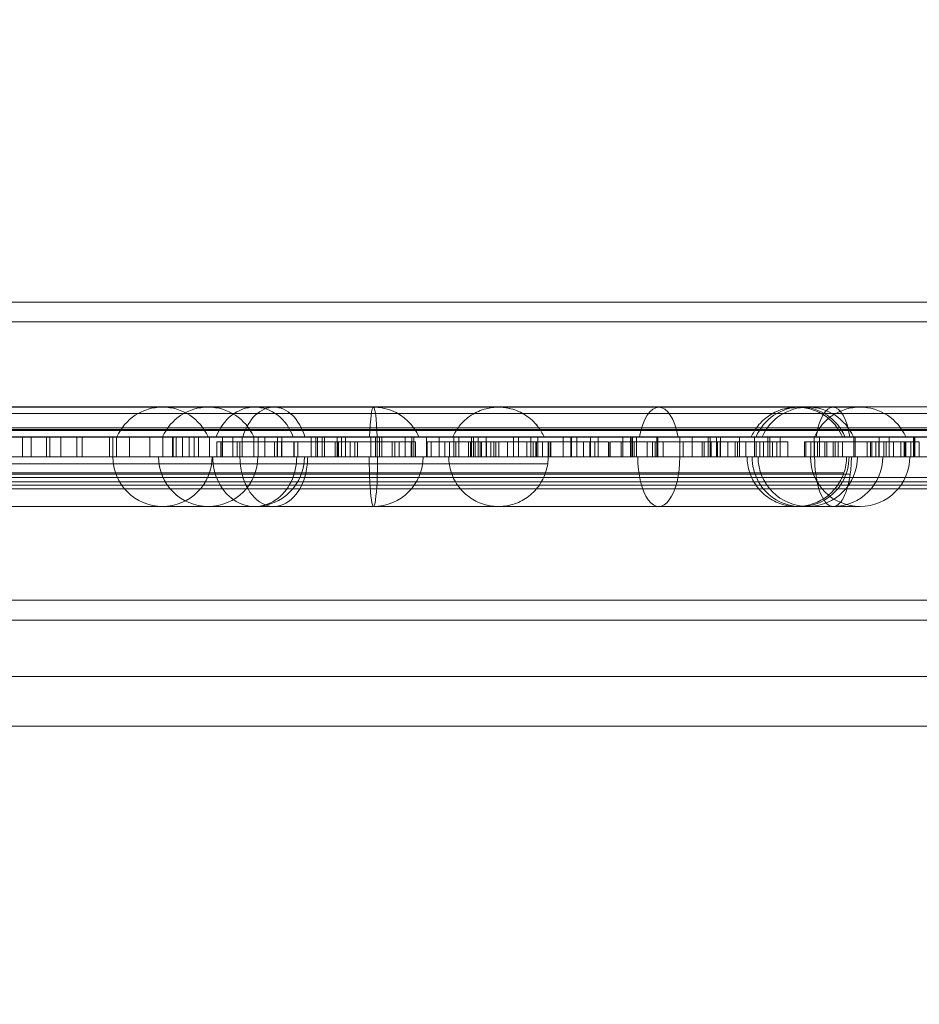
# Model space of a CAD drawing. Units: millimetres. Extents: x 32816 to 41049, y 12765 to 18908.
# Drawn here: x 35732 to 35823, y 16999 to 17098 of the extents above; entities that cross this region are included whole.
import ezdxf

# ---------------------------------------------------------------- set-up
doc = ezdxf.new("R2010")
doc.units = ezdxf.units.MM
doc.header["$LTSCALE"] = 700
doc.layers.add('HAGS-DIM', color=7, linetype='Continuous')
doc.styles.add('HAGS-DIM', font='txt.shx', dxfattribs={"height": 200})
doc.dimstyles.new('HAGS-DIM2', dxfattribs={"dimtxt": 200, "dimasz": 250, "dimexe": 200, "dimexo": 500, "dimgap": 50, "dimtad": 0, "dimdec": 1, "dimlfac": 0.001, "dimzin": 0, "dimdsep": 46, "dimtxsty": 'HAGS-DIM', "dimblk1": 'CLOSED', "dimblk2": 'CLOSED', "dimsah": 1, "dimcen": 2.5, "dimse1": 1, "dimse2": 1, "dimclrd": 2, "dimclre": 2, "dimclrt": 7, "dimadec": 0, "dimazin": 0, "dimtfac": 1, "dimtdec": 1, "dimtix": 1, "dimtmove": 0, "dimatfit": 3, "dimldrblk": 'CLOSED', "dimfxl": 1, "dimtolj": 1, "dimtzin": 0, "dimarcsym": 0})

# ---------------------------------------------------------------- blocks, each defined once
blk = doc.blocks.new('_CLOSED')
at = {"color": 0, "linetype": 'ByBlock'}
for p, q in [((-1, 0.16667), (0, 0)), ((-1, 0.16667), (-1, -0.16667)), ((0, 0), (-1, -0.16667)), ((0, 0), (-1, 0))]:
    blk.add_line(p, q, dxfattribs=at)
blk = doc.blocks.new('*D49')
at = {"layer": 'Defpoints', "color": 0, "transparency": 16777216}
for p in [(36127.518, 17097.899), (33231.607, 14957.82), (36127.518, 14957.82)]:
    blk.add_point(p, dxfattribs=at)
at = {"layer": 'HAGS-DIM', "color": 2, "lineweight": -2, "transparency": 16777216}
for p, q in [((33231.607, 16847.899), (33231.607, 16356.286)), ((33231.607, 15207.82), (33231.607, 15922.953))]:
    blk.add_line(p, q, dxfattribs=at)
at = {"layer": 'HAGS-DIM', "color": 2, "lineweight": -2, "transparency": 16777216, "xscale": 250, "yscale": 250, "zscale": 250}
for p, rotation in [((33231.607, 17097.899), 90), ((33231.607, 14957.82), 270)]:
    blk.add_blockref('_CLOSED', p, dxfattribs=dict(at, rotation=rotation))
at = {"layer": 'HAGS-DIM', "color": 7, "transparency": 16777216, "insert": (33231.607, 16139.62), "char_height": 200, "attachment_point": 5, "rotation": 90, "style": 'HAGS-DIM'}
blk.add_mtext('\\A1;2.1', dxfattribs=at)
blk = doc.blocks.new('A$C1A74157E')
at = {"color": 0, "linetype": 'Continuous', "lineweight": 0}
for p, q in [((26701.7, 22867.584), (27294.335, 22867.584)), ((26701.7, 22867.584), (27294.335, 22867.584)), ((26696.203, 22865.584), (27306.7, 22865.584)), ((26696.203, 22865.584), (27306.7, 22865.584)), ((26702.686, 22857.056), (27300.217, 22857.056)), ((26702.686, 22857.056), (27300.217, 22857.056)), ((27151.858, 22857.018), (27247.002, 22857.018)), ((27247.002, 22857.018), (27247.731, 22857.018)), ((27247.731, 22857.018), (27252.996, 22857.018)), ((26702.686, 22856.372), (27300.217, 22856.372)), ((26702.496, 22854.929), (27299.496, 22854.929)), ((26702.473, 22854.753), (27299.508, 22854.753)), ((27299.348, 22854.676), (26703.555, 22854.676)), ((27299.348, 22854.676), (26703.555, 22854.676)), ((27299.348, 22853.992), (26703.555, 22853.992)), ((27283.952, 22854.018), (26718.952, 22854.018)), ((27283.952, 22854.018), (26718.952, 22854.018)), ((27168.745, 22854.018), (27168.745, 22852.018)), ((27168.745, 22854.018), (27168.745, 22852.018)), ((27169.628, 22854.018), (27169.628, 22852.018)), ((27169.628, 22854.018), (27169.628, 22852.018)), ((27171.162, 22854.018), (27171.162, 22852.018)), ((27171.162, 22854.018), (27171.162, 22852.018)), ((27171.502, 22854.018), (27171.502, 22852.018)), ((27171.502, 22854.018), (27171.502, 22852.018)), ((27172.607, 22854.018), (27172.607, 22852.018)), ((27172.607, 22854.018), (27172.607, 22852.018)), ((27174.212, 22854.018), (27174.212, 22852.018)), ((27174.212, 22854.018), (27174.212, 22852.018)), ((27174.745, 22854.018), (27174.745, 22852.018)), ((27174.745, 22854.018), (27174.745, 22852.018)), ((27177.502, 22854.018), (27177.502, 22852.018)), ((27177.502, 22854.018), (27177.502, 22852.018)), ((27177.841, 22854.018), (27177.841, 22852.018)), ((27177.841, 22854.018), (27177.841, 22852.018)), ((27178.21, 22854.018), (27178.21, 22852.018)), ((27178.21, 22854.018), (27178.21, 22852.018)), ((27179.513, 22854.018), (27179.513, 22852.018)), ((27179.513, 22854.018), (27179.513, 22852.018)), ((27181.566, 22854.018), (27181.566, 22852.018)), ((27181.566, 22854.018), (27181.566, 22852.018)), ((27182.861, 22854.018), (27182.861, 22852.018)), ((27182.861, 22854.018), (27182.861, 22852.018)), ((27183.841, 22854.018), (27183.841, 22852.018)), ((27183.841, 22854.018), (27183.841, 22852.018)), ((27183.928, 22854.018), (27183.928, 22852.018)), ((27183.928, 22854.018), (27183.928, 22852.018)), ((27184.21, 22854.018), (27184.21, 22852.018)), ((27184.21, 22854.018), (27184.21, 22852.018)), ((27184.842, 22854.018), (27184.842, 22852.018)), ((27184.842, 22854.018), (27184.842, 22852.018)), ((27185.513, 22854.018), (27185.513, 22852.018)), ((27185.513, 22854.018), (27185.513, 22852.018)), ((27186.039, 22854.018), (27186.039, 22852.018)), ((27186.039, 22854.018), (27186.039, 22852.018)), ((27186.473, 22854.018), (27186.473, 22852.018)), ((27186.473, 22854.018), (27186.473, 22852.018)), ((27187.566, 22854.018), (27187.566, 22852.018)), ((27187.566, 22854.018), (27187.566, 22852.018)), ((27188.861, 22854.018), (27188.861, 22852.018)), ((27188.861, 22854.018), (27188.861, 22852.018)), ((27189.928, 22854.018), (27189.928, 22852.018)), ((27189.928, 22854.018), (27189.928, 22852.018)), ((27190.842, 22854.018), (27190.842, 22852.018)), ((27190.842, 22854.018), (27190.842, 22852.018)), ((27192.039, 22854.018), (27192.039, 22852.018)), ((27192.039, 22854.018), (27192.039, 22852.018)), ((27192.473, 22854.018), (27192.473, 22852.018)), ((27192.473, 22854.018), (27192.473, 22852.018)), ((27193.12, 22854.018), (27193.12, 22852.018)), ((27193.12, 22854.018), (27193.12, 22852.018)), ((27194.407, 22854.018), (27194.407, 22852.018)), ((27194.407, 22854.018), (27194.407, 22852.018)), ((27194.838, 22854.018), (27194.838, 22852.018)), ((27194.838, 22854.018), (27194.838, 22852.018)), ((27197.775, 22854.018), (27197.775, 22852.018)), ((27197.775, 22854.018), (27197.775, 22852.018)), ((27198.25, 22854.018), (27198.25, 22852.018)), ((27198.25, 22854.018), (27198.25, 22852.018)), ((27198.424, 22854.018), (27198.424, 22852.018)), ((27198.424, 22854.018), (27198.424, 22852.018)), ((27198.907, 22854.018), (27198.907, 22852.018)), ((27198.907, 22854.018), (27198.907, 22852.018)), ((27199.12, 22854.018), (27199.12, 22852.018)), ((27199.12, 22854.018), (27199.12, 22852.018)), ((27200.407, 22854.018), (27200.407, 22852.018)), ((27200.407, 22854.018), (27200.407, 22852.018)), ((27200.838, 22854.018), (27200.838, 22852.018)), ((27200.838, 22854.018), (27200.838, 22852.018)), ((27201.248, 22854.018), (27201.248, 22852.018)), ((27201.248, 22854.018), (27201.248, 22852.018)), ((27203.775, 22854.018), (27203.775, 22852.018)), ((27203.775, 22854.018), (27203.775, 22852.018)), ((27204.25, 22854.018), (27204.25, 22852.018)), ((27204.25, 22854.018), (27204.25, 22852.018)), ((27204.424, 22854.018), (27204.424, 22852.018)), ((27204.424, 22854.018), (27204.424, 22852.018)), ((27204.673, 22854.018), (27204.673, 22852.018)), ((27204.673, 22854.018), (27204.673, 22852.018)), ((27204.907, 22854.018), (27204.907, 22852.018)), ((27204.907, 22854.018), (27204.907, 22852.018)), ((27207.248, 22854.018), (27207.248, 22852.018)), ((27207.248, 22854.018), (27207.248, 22852.018)), ((27207.901, 22854.018), (27207.901, 22852.018)), ((27207.901, 22854.018), (27207.901, 22852.018)), ((27208.12, 22854.018), (27208.12, 22852.018)), ((27208.12, 22854.018), (27208.12, 22852.018)), ((27209.382, 22854.018), (27209.382, 22852.018)), ((27209.382, 22854.018), (27209.382, 22852.018)), ((27210.673, 22854.018), (27210.673, 22852.018)), ((27210.673, 22854.018), (27210.673, 22852.018)), ((27212.131, 22854.018), (27212.131, 22852.018)), ((27212.131, 22854.018), (27212.131, 22852.018)), ((27212.646, 22854.018), (27212.646, 22852.018)), ((27212.646, 22854.018), (27212.646, 22852.018)), ((27213.901, 22854.018), (27213.901, 22852.018)), ((27213.901, 22854.018), (27213.901, 22852.018)), ((27214.12, 22854.018), (27214.12, 22852.018)), ((27214.12, 22854.018), (27214.12, 22852.018)), ((27214.582, 22854.018), (27214.582, 22852.018)), ((27214.582, 22854.018), (27214.582, 22852.018)), ((27215.382, 22854.018), (27215.382, 22852.018)), ((27215.382, 22854.018), (27215.382, 22852.018)), ((27218.131, 22854.018), (27218.131, 22852.018)), ((27218.131, 22854.018), (27218.131, 22852.018)), ((27218.646, 22854.018), (27218.646, 22852.018)), ((27218.646, 22854.018), (27218.646, 22852.018)), ((27219.884, 22854.018), (27219.884, 22852.018)), ((27219.884, 22854.018), (27219.884, 22852.018)), ((27220.582, 22854.018), (27220.582, 22852.018)), ((27220.582, 22854.018), (27220.582, 22852.018)), ((27223.12, 22854.018), (27223.12, 22852.018)), ((27223.12, 22854.018), (27223.12, 22852.018)), ((27223.901, 22854.018), (27223.901, 22852.018)), ((27223.901, 22854.018), (27223.901, 22852.018)), ((27223.974, 22854.018), (27223.974, 22852.018)), ((27223.974, 22854.018), (27223.974, 22852.018)), ((27224.49, 22854.018), (27224.49, 22852.018)), ((27224.49, 22854.018), (27224.49, 22852.018)), ((27225.884, 22854.018), (27225.884, 22852.018)), ((27225.884, 22854.018), (27225.884, 22852.018)), ((27226.636, 22854.018), (27226.636, 22852.018)), ((27226.636, 22854.018), (27226.636, 22852.018)), ((27229.12, 22854.018), (27229.12, 22852.018)), ((27229.12, 22854.018), (27229.12, 22852.018)), ((27229.901, 22854.018), (27229.901, 22852.018)), ((27229.901, 22854.018), (27229.901, 22852.018)), ((27229.974, 22854.018), (27229.974, 22852.018)), ((27229.974, 22854.018), (27229.974, 22852.018)), ((27230.093, 22854.018), (27230.093, 22852.018)), ((27230.093, 22854.018), (27230.093, 22852.018)), ((27230.49, 22854.018), (27230.49, 22852.018)), ((27230.49, 22854.018), (27230.49, 22852.018)), ((27232.538, 22854.018), (27232.538, 22852.018)), ((27232.538, 22854.018), (27232.538, 22852.018)), ((27232.636, 22854.018), (27232.636, 22852.018)), ((27232.636, 22854.018), (27232.636, 22852.018)), ((27234.881, 22854.018), (27234.881, 22852.018)), ((27234.881, 22854.018), (27234.881, 22852.018)), ((27236.093, 22854.018), (27236.093, 22852.018)), ((27236.093, 22854.018), (27236.093, 22852.018)), ((27237.728, 22854.018), (27237.728, 22852.018)), ((27237.728, 22854.018), (27237.728, 22852.018)), ((27237.926, 22854.018), (27237.926, 22852.018)), ((27237.926, 22854.018), (27237.926, 22852.018)), ((27238.538, 22854.018), (27238.538, 22852.018)), ((27238.538, 22854.018), (27238.538, 22852.018)), ((27238.954, 22854.018), (27238.954, 22852.018)), ((27238.954, 22854.018), (27238.954, 22852.018)), ((27240.881, 22854.018), (27240.881, 22852.018)), ((27240.881, 22854.018), (27240.881, 22852.018)), ((27242.359, 22854.018), (27242.359, 22852.018)), ((27242.359, 22854.018), (27242.359, 22852.018)), ((27243.728, 22854.018), (27243.728, 22852.018)), ((27243.728, 22854.018), (27243.728, 22852.018)), ((27243.926, 22854.018), (27243.926, 22852.018)), ((27243.926, 22854.018), (27243.926, 22852.018)), ((27244.954, 22854.018), (27244.954, 22852.018)), ((27244.954, 22854.018), (27244.954, 22852.018)), ((27248.359, 22854.018), (27248.359, 22852.018)), ((27248.359, 22854.018), (27248.359, 22852.018)), ((27248.906, 22854.018), (27248.906, 22852.018)), ((27248.906, 22854.018), (27248.906, 22852.018)), ((27252.354, 22854.018), (27252.354, 22852.018)), ((27252.354, 22854.018), (27252.354, 22852.018)), ((27252.487, 22854.018), (27252.487, 22852.018)), ((27252.487, 22854.018), (27252.487, 22852.018)), ((27254.906, 22854.018), (27254.906, 22852.018)), ((27254.906, 22854.018), (27254.906, 22852.018)), ((27255.93, 22854.018), (27255.93, 22852.018)), ((27255.93, 22854.018), (27255.93, 22852.018)), ((27258.354, 22854.018), (27258.354, 22852.018)), ((27258.354, 22854.018), (27258.354, 22852.018)), ((27258.431, 22854.018), (27258.431, 22852.018)), ((27258.431, 22854.018), (27258.431, 22852.018)), ((27258.487, 22854.018), (27258.487, 22852.018)), ((27258.487, 22854.018), (27258.487, 22852.018)), ((27188.311, 22853.518), (27188.311, 22852.018)), ((27196.432, 22853.518), (27188.311, 22853.518)), ((27188.311, 22853.518), (27188.311, 22852.018)), ((27196.432, 22853.518), (27188.311, 22853.518)), ((27188.716, 22853.518), (27188.716, 22852.018)), ((27188.716, 22853.518), (27188.716, 22852.018)), ((27188.74, 22853.518), (27188.74, 22852.018)), ((27188.74, 22853.518), (27188.74, 22852.018)), ((27189.911, 22853.518), (27189.911, 22852.018)), ((27189.911, 22853.518), (27189.911, 22852.018)), ((27190.351, 22853.518), (27190.351, 22852.018)), ((27190.351, 22853.518), (27190.351, 22852.018)), ((27190.613, 22853.518), (27190.613, 22852.018)), ((27190.613, 22853.518), (27190.613, 22852.018)), ((27190.616, 22853.518), (27190.616, 22852.018)), ((27190.616, 22853.518), (27190.616, 22852.018)), ((27194.1, 22853.518), (27194.1, 22852.018)), ((27194.102, 22853.518), (27194.102, 22852.018)), ((27194.104, 22853.518), (27194.104, 22852.018)), ((27194.104, 22853.518), (27194.104, 22852.018)), ((27194.367, 22853.518), (27194.367, 22852.018)), ((27194.367, 22853.518), (27194.367, 22852.018)), ((27194.376, 22853.518), (27194.376, 22852.018)), ((27194.376, 22853.518), (27194.376, 22852.018)), ((27194.821, 22853.518), (27194.821, 22852.018)), ((27194.821, 22853.518), (27194.821, 22852.018)), ((27194.853, 22853.518), (27194.853, 22852.018)), ((27194.853, 22853.518), (27194.853, 22852.018)), ((27196.052, 22853.518), (27196.052, 22852.018)), ((27196.052, 22853.518), (27196.052, 22852.018)), ((27196.077, 22853.518), (27196.077, 22852.018)), ((27196.077, 22853.518), (27196.077, 22852.018)), ((27196.432, 22853.518), (27196.432, 22852.018)), ((27196.432, 22853.518), (27196.432, 22852.018)), ((27200.2, 22853.518), (27196.432, 22853.518)), ((27200.2, 22853.518), (27196.432, 22853.518)), ((27200.2, 22853.518), (27200.2, 22852.018)), ((27208.296, 22853.518), (27200.2, 22853.518)), ((27200.2, 22853.518), (27200.2, 22852.018)), ((27208.296, 22853.518), (27200.2, 22853.518)), ((27200.429, 22853.518), (27200.429, 22852.018)), ((27200.429, 22853.518), (27200.429, 22852.018)), ((27200.555, 22853.518), (27200.555, 22852.018)), ((27200.555, 22853.518), (27200.555, 22852.018)), ((27201.703, 22853.518), (27201.703, 22852.018)), ((27201.703, 22853.518), (27201.703, 22852.018)), ((27202.181, 22853.518), (27202.181, 22852.018)), ((27202.181, 22853.518), (27202.181, 22852.018)), ((27202.452, 22853.518), (27202.452, 22852.018)), ((27202.452, 22853.518), (27202.452, 22852.018)), ((27202.456, 22853.518), (27202.456, 22852.018)), ((27202.456, 22853.518), (27202.456, 22852.018)), ((27202.457, 22853.518), (27202.457, 22852.018)), ((27202.457, 22853.518), (27202.457, 22852.018)), ((27205.938, 22853.518), (27205.938, 22852.018)), ((27205.94, 22853.518), (27205.94, 22852.018)), ((27205.943, 22853.518), (27205.943, 22852.018)), ((27205.943, 22853.518), (27205.943, 22852.018)), ((27206.205, 22853.518), (27206.205, 22852.018)), ((27206.205, 22853.518), (27206.205, 22852.018)), ((27206.645, 22853.518), (27206.645, 22852.018)), ((27206.645, 22853.518), (27206.645, 22852.018)), ((27207.84, 22853.518), (27207.84, 22852.018)), ((27207.84, 22853.518), (27207.84, 22852.018)), ((27207.89, 22853.518), (27207.89, 22852.018)), ((27207.89, 22853.518), (27207.89, 22852.018)), ((27208.296, 22853.518), (27208.296, 22852.018)), ((27208.296, 22853.518), (27208.296, 22852.018)), ((27209.465, 22853.518), (27209.465, 22852.018)), ((27209.845, 22853.518), (27209.465, 22853.518)), ((27209.465, 22853.518), (27209.465, 22852.018)), ((27209.845, 22853.518), (27209.465, 22853.518)), ((27209.845, 22853.518), (27209.845, 22852.018)), ((27211.225, 22853.518), (27209.845, 22853.518)), ((27209.845, 22853.518), (27209.845, 22852.018)), ((27211.225, 22853.518), (27209.845, 22853.518)), ((27211.225, 22853.518), (27211.225, 22852.018)), ((27211.705, 22853.518), (27211.225, 22853.518)), ((27211.225, 22853.518), (27211.225, 22852.018)), ((27211.705, 22853.518), (27211.225, 22853.518)), ((27211.705, 22853.518), (27211.705, 22852.018)), ((27212.325, 22853.518), (27211.705, 22853.518)), ((27211.705, 22853.518), (27211.705, 22852.018)), ((27212.325, 22853.518), (27211.705, 22853.518)), ((27212.325, 22853.518), (27212.325, 22852.018)), ((27216.372, 22853.518), (27212.325, 22853.518)), ((27212.325, 22853.518), (27212.325, 22852.018)), ((27216.372, 22853.518), (27212.325, 22853.518)), ((27213.615, 22853.518), (27213.615, 22852.018)), ((27213.615, 22853.518), (27213.615, 22852.018)), ((27213.615, 22853.518), (27213.615, 22852.018)), ((27213.816, 22853.518), (27213.816, 22852.018)), ((27213.816, 22853.518), (27213.816, 22852.018)), ((27213.842, 22853.518), (27213.842, 22852.018)), ((27213.842, 22853.518), (27213.842, 22852.018)), ((27214.276, 22853.518), (27214.276, 22852.018)), ((27214.276, 22853.518), (27214.276, 22852.018)), ((27214.791, 22853.518), (27214.791, 22852.018)), ((27214.791, 22853.518), (27214.791, 22852.018)), ((27214.905, 22853.518), (27214.905, 22852.018)), ((27214.905, 22853.518), (27214.905, 22852.018)), ((27215.41, 22853.518), (27215.41, 22852.018)), ((27215.41, 22853.518), (27215.41, 22852.018)), ((27215.841, 22853.518), (27215.841, 22852.018)), ((27215.841, 22853.518), (27215.841, 22852.018)), ((27216.169, 22853.518), (27216.169, 22852.018)), ((27216.169, 22853.518), (27216.169, 22852.018)), ((27216.372, 22853.518), (27216.372, 22852.018)), ((27220.116, 22853.518), (27216.372, 22853.518)), ((27216.372, 22853.518), (27216.372, 22852.018)), ((27220.116, 22853.518), (27216.372, 22853.518)), ((27216.65, 22853.518), (27216.65, 22852.018)), ((27216.65, 22853.518), (27216.65, 22852.018)), ((27217.536, 22853.518), (27217.536, 22852.018)), ((27217.536, 22853.518), (27217.536, 22852.018)), ((27219.483, 22853.518), (27219.483, 22852.018)), ((27219.483, 22853.518), (27219.483, 22852.018)), ((27219.864, 22853.518), (27219.864, 22852.018)), ((27219.864, 22853.518), (27219.864, 22852.018)), ((27220.116, 22853.518), (27220.116, 22852.018)), ((27225.177, 22853.518), (27220.116, 22853.518)), ((27220.116, 22853.518), (27220.116, 22852.018)), ((27225.177, 22853.518), (27220.116, 22853.518)), ((27220.369, 22853.518), (27220.369, 22852.018)), ((27220.369, 22853.518), (27220.369, 22852.018)), ((27220.444, 22853.518), (27220.444, 22852.018)), ((27220.444, 22853.518), (27220.444, 22852.018)), ((27221.039, 22853.518), (27221.039, 22852.018)), ((27221.039, 22853.518), (27221.039, 22852.018)), ((27221.634, 22853.518), (27221.634, 22852.018)), ((27221.634, 22853.518), (27221.634, 22852.018)), ((27221.643, 22853.518), (27221.643, 22852.018)), ((27221.643, 22853.518), (27221.643, 22852.018)), ((27221.824, 22853.518), (27221.824, 22852.018)), ((27221.824, 22853.518), (27221.824, 22852.018)), ((27221.838, 22853.518), (27221.838, 22852.018)), ((27221.838, 22853.518), (27221.838, 22852.018)), ((27221.876, 22853.518), (27221.876, 22852.018)), ((27221.876, 22853.518), (27221.876, 22852.018)), ((27225.177, 22853.518), (27225.177, 22852.018)), ((27225.83, 22853.518), (27225.177, 22853.518)), ((27225.177, 22853.518), (27225.177, 22852.018)), ((27225.83, 22853.518), (27225.177, 22853.518)), ((27225.83, 22853.518), (27225.83, 22852.018)), ((27226.33, 22853.518), (27225.83, 22853.518)), ((27225.83, 22853.518), (27225.83, 22852.018)), ((27226.33, 22853.518), (27225.83, 22853.518)), ((27226.33, 22853.518), (27226.33, 22852.018)), ((27227.705, 22853.518), (27226.33, 22853.518)), ((27226.33, 22853.518), (27226.33, 22852.018)), ((27227.705, 22853.518), (27226.33, 22853.518)), ((27227.705, 22853.518), (27227.705, 22852.018)), ((27227.705, 22853.518), (27227.705, 22852.018)), ((27227.868, 22853.518), (27227.82, 22853.518)), ((27227.868, 22853.518), (27227.82, 22853.518)), ((27227.82, 22853.518), (27227.82, 22852.018)), ((27227.868, 22853.518), (27227.868, 22852.018)), ((27230.28, 22853.518), (27227.868, 22853.518)), ((27227.868, 22853.518), (27227.868, 22852.018)), ((27230.28, 22853.518), (27227.868, 22853.518)), ((27228.95, 22853.518), (27228.95, 22852.018)), ((27228.95, 22853.518), (27228.95, 22852.018)), ((27230.28, 22853.518), (27230.28, 22852.018)), ((27235.215, 22853.518), (27230.28, 22853.518)), ((27230.28, 22853.518), (27230.28, 22852.018)), ((27235.215, 22853.518), (27230.28, 22853.518)), ((27231.594, 22853.518), (27231.594, 22852.018)), ((27232.107, 22853.518), (27232.107, 22852.018)), ((27232.107, 22853.518), (27232.107, 22852.018)), ((27232.4, 22853.518), (27232.4, 22852.018)), ((27232.4, 22853.518), (27232.4, 22852.018)), ((27233.195, 22853.518), (27233.195, 22852.018)), ((27233.195, 22853.518), (27233.195, 22852.018)), ((27235.215, 22853.518), (27235.215, 22852.018)), ((27240.675, 22853.518), (27235.215, 22853.518)), ((27235.215, 22853.518), (27235.215, 22852.018)), ((27240.675, 22853.518), (27235.215, 22853.518)), ((27237.098, 22853.518), (27237.098, 22852.018)), ((27237.098, 22853.518), (27237.098, 22852.018)), ((27237.314, 22853.518), (27237.314, 22852.018)), ((27237.314, 22853.518), (27237.314, 22852.018)), ((27238.001, 22853.518), (27238.001, 22852.018)), ((27238.001, 22853.518), (27238.001, 22852.018)), ((27238.639, 22853.518), (27238.639, 22852.018)), ((27238.639, 22853.518), (27238.639, 22852.018)), ((27238.924, 22853.518), (27238.924, 22852.018)), ((27238.924, 22853.518), (27238.924, 22852.018)), ((27239.707, 22853.518), (27239.707, 22852.018)), ((27239.707, 22853.518), (27239.707, 22852.018)), ((27240.425, 22853.518), (27240.425, 22852.018)), ((27240.425, 22853.518), (27240.425, 22852.018)), ((27240.445, 22853.518), (27240.445, 22852.018)), ((27240.445, 22853.518), (27240.445, 22852.018)), ((27240.675, 22853.518), (27240.675, 22852.018)), ((27241.514, 22853.518), (27240.675, 22853.518)), ((27240.675, 22853.518), (27240.675, 22852.018)), ((27241.514, 22853.518), (27240.675, 22853.518)), ((27241.514, 22853.518), (27241.514, 22852.018)), ((27242.537, 22853.518), (27241.514, 22853.518)), ((27241.514, 22853.518), (27241.514, 22852.018)), ((27242.537, 22853.518), (27241.514, 22853.518)), ((27243.283, 22853.518), (27242.537, 22853.518)), ((27242.537, 22853.518), (27242.537, 22852.018)), ((27242.537, 22853.518), (27242.537, 22852.018)), ((27243.283, 22853.518), (27242.537, 22853.518)), ((27242.903, 22853.518), (27242.903, 22852.018)), ((27242.903, 22853.518), (27242.903, 22852.018)), ((27243.283, 22853.518), (27243.283, 22852.018)), ((27243.917, 22853.518), (27243.283, 22853.518)), ((27243.283, 22853.518), (27243.283, 22852.018)), ((27243.917, 22853.518), (27243.283, 22853.518)), ((27243.913, 22853.518), (27243.913, 22852.018)), ((27243.917, 22853.518), (27243.917, 22852.018)), ((27243.917, 22853.518), (27243.917, 22852.018)), ((27245.713, 22853.518), (27243.917, 22853.518)), ((27245.713, 22853.518), (27243.917, 22853.518)), ((27244.175, 22853.518), (27244.175, 22852.018)), ((27244.175, 22853.518), (27244.175, 22852.018)), ((27244.614, 22853.518), (27244.614, 22852.018)), ((27244.614, 22853.518), (27244.614, 22852.018)), ((27245.713, 22853.518), (27245.713, 22852.018)), ((27245.713, 22853.518), (27245.713, 22852.018)), ((27247.412, 22853.518), (27247.412, 22852.018)), ((27247.54, 22853.518), (27247.412, 22853.518)), ((27247.412, 22853.518), (27247.412, 22852.018)), ((27247.54, 22853.518), (27247.412, 22853.518)), ((27247.546, 22853.518), (27247.54, 22853.518)), ((27247.546, 22853.518), (27247.54, 22853.518)), ((27247.54, 22853.518), (27247.54, 22852.018)), ((27247.546, 22853.518), (27247.546, 22852.018)), ((27250.287, 22853.518), (27247.546, 22853.518)), ((27247.546, 22853.518), (27247.546, 22852.018)), ((27250.287, 22853.518), (27247.546, 22853.518)), ((27248.044, 22853.518), (27248.044, 22852.018)), ((27248.044, 22853.518), (27248.044, 22852.018)), ((27248.398, 22853.518), (27248.398, 22852.018)), ((27248.398, 22853.518), (27248.398, 22852.018)), ((27248.703, 22853.518), (27248.703, 22852.018)), ((27248.703, 22853.518), (27248.703, 22852.018)), ((27249.443, 22853.518), (27249.443, 22852.018)), ((27249.443, 22853.518), (27249.443, 22852.018)), ((27249.651, 22853.518), (27249.651, 22852.018)), ((27249.651, 22853.518), (27249.651, 22852.018)), ((27250.287, 22853.518), (27250.287, 22852.018)), ((27254.88, 22853.518), (27250.287, 22853.518)), ((27250.287, 22853.518), (27250.287, 22852.018)), ((27254.88, 22853.518), (27250.287, 22853.518)), ((27250.474, 22853.518), (27250.474, 22852.018)), ((27250.787, 22853.518), (27250.787, 22852.018)), ((27250.787, 22853.518), (27250.787, 22852.018)), ((27250.798, 22853.518), (27250.798, 22852.018)), ((27250.798, 22853.518), (27250.798, 22852.018)), ((27251.227, 22853.518), (27251.227, 22852.018)), ((27251.227, 22853.518), (27251.227, 22852.018)), ((27253.701, 22853.518), (27253.701, 22852.018)), ((27253.701, 22853.518), (27253.701, 22852.018)), ((27254.038, 22853.518), (27254.038, 22852.018)), ((27254.038, 22853.518), (27254.038, 22852.018)), ((27254.172, 22853.518), (27254.172, 22852.018)), ((27254.172, 22853.518), (27254.172, 22852.018)), ((27254.576, 22853.518), (27254.576, 22852.018)), ((27254.576, 22853.518), (27254.576, 22852.018)), ((27254.88, 22853.518), (27254.88, 22852.018)), ((27256.36, 22853.518), (27254.88, 22853.518)), ((27254.88, 22853.518), (27254.88, 22852.018)), ((27256.36, 22853.518), (27254.88, 22853.518)), ((27255.374, 22853.518), (27255.374, 22852.018)), ((27255.374, 22853.518), (27255.374, 22852.018)), ((27255.602, 22853.518), (27255.602, 22852.018)), ((27255.602, 22853.518), (27255.602, 22852.018)), ((27256.36, 22853.518), (27256.36, 22852.018)), ((27257.076, 22853.518), (27256.36, 22853.518)), ((27256.36, 22853.518), (27256.36, 22852.018)), ((27257.076, 22853.518), (27256.36, 22853.518)), ((27257.076, 22853.518), (27257.076, 22852.018)), ((27257.606, 22853.518), (27257.076, 22853.518)), ((27257.076, 22853.518), (27257.076, 22852.018)), ((27257.606, 22853.518), (27257.076, 22853.518)), ((27257.434, 22853.518), (27257.434, 22852.018)), ((27257.434, 22853.518), (27257.434, 22852.018)), ((27257.507, 22853.518), (27257.507, 22852.018)), ((27257.507, 22853.518), (27257.507, 22852.018)), ((27257.606, 22853.518), (27257.606, 22852.018)), ((27258.086, 22853.518), (27257.606, 22853.518)), ((27257.606, 22853.518), (27257.606, 22852.018)), ((27258.086, 22853.518), (27257.606, 22853.518)), ((27258.946, 22853.518), (27258.086, 22853.518)), ((27258.086, 22853.518), (27258.086, 22852.018)), ((27258.086, 22853.518), (27258.086, 22852.018)), ((27258.946, 22853.518), (27258.086, 22853.518)), ((27258.946, 22853.518), (27258.946, 22852.018)), ((27258.946, 22853.518), (27258.946, 22852.018)), ((27283.952, 22852.018), (26718.952, 22852.018)), ((27283.952, 22852.018), (26718.952, 22852.018)), ((26705.508, 22849.153), (27297.395, 22849.153)), ((26705.508, 22849.153), (27297.395, 22849.153)), ((26705.985, 22849.499), (27296.918, 22849.499)), ((26705.985, 22849.499), (27296.918, 22849.499)), ((26705.985, 22849.151), (27296.918, 22849.151)), ((26705.985, 22849.151), (27296.918, 22849.151)), ((26707.288, 22849.929), (27294.705, 22849.929)), ((26707.288, 22849.929), (27294.705, 22849.929)), ((26705.508, 22848.805), (27297.395, 22848.805)), ((26705.508, 22848.805), (27297.395, 22848.805)), ((27247.002, 22847.018), (27151.858, 22847.018)), ((27247.731, 22847.018), (27247.002, 22847.018)), ((27252.996, 22847.018), (27247.731, 22847.018)), ((26705.958, 22837.584), (27296.945, 22837.584)), ((26705.958, 22837.584), (27296.945, 22837.584)), ((26705.958, 22835.584), (27296.945, 22835.584)), ((26705.958, 22835.584), (27296.945, 22835.584)), ((27299.953, 22829.929), (26702.04, 22829.929)), ((27299.953, 22829.929), (26702.04, 22829.929)), ((27304.496, 22824.929), (26697.496, 22824.929)), ((27304.496, 22824.929), (26697.496, 22824.929))]:
    blk.add_line(p, q, dxfattribs=at)
for centre, start, end in [((27182.838, 22852.018), 23.57818, 156.42182), ((27182.838, 22852.018), 23.57818, 156.42182), ((27187.433, 22852.018), 23.57818, 156.42182), ((27187.433, 22852.018), 23.57818, 156.42182), ((27204.051, 22852.018), 68.5, 90), ((27204.051, 22852.018), 68.5, 90), ((27247.731, 22852.018), 23.57818, 156.42182), ((27247.731, 22852.018), 23.57818, 156.42182), ((27252.996, 22852.018), 23.57818, 156.42182), ((27252.996, 22852.018), 23.57818, 156.42182), ((27204.051, 22852.018), 23.57818, 68.5), ((27204.051, 22852.018), 23.57818, 68.5), ((27182.838, 22852.018), 180, 0), ((27182.838, 22852.018), 180, 0), ((27187.433, 22852.018), 180, 0), ((27187.433, 22852.018), 180, 0), ((27192.113, 22852.018), 270, 0), ((27204.051, 22852.018), 270, 0), ((27247.731, 22852.018), 180, 0), ((27247.731, 22852.018), 180, 0), ((27252.996, 22852.018), 180, 0), ((27252.996, 22852.018), 180, 0), ((27250.268, 22852.018), 270, 0)]:
    blk.add_arc(centre, 5, start, end, dxfattribs=at)
for centre, ratio, start_param, end_param in [((27192.113, 22852.018), 0.84476, 5.123906, 7.442465), ((27192.113, 22852.018), 0.84476, 5.123906, 7.442465), ((27194.036, 22852.018), 0.680786, 5.123906, 7.442465), ((27194.036, 22852.018), 0.680786, 5.123906, 7.442465), ((27204.051, 22852.018), 0.083885, 0, 1.159279), ((27204.051, 22852.018), 0.083885, 0, 1.159279), ((27204.051, 22852.018), 0.083885, 5.123906, 6.283185), ((27204.051, 22852.018), 0.083885, 5.123906, 6.283185), ((27232.749, 22852.018), 0.42281, 5.123906, 7.442465), ((27232.749, 22852.018), 0.42281, 5.123906, 7.442465), ((27247.002, 22852.018), 0.975828, 5.123906, 7.442465), ((27247.002, 22852.018), 0.975828, 5.123906, 7.442465), ((27250.268, 22852.018), 0.369689, 5.123906, 7.442465), ((27250.268, 22852.018), 0.369689, 5.123906, 7.442465), ((27192.113, 22852.018), 0.84476, 1.570796, 4.712389), ((27192.113, 22852.018), 0.84476, 1.570796, 4.712389), ((27194.036, 22852.018), 0.680786, 1.570796, 4.381799), ((27194.036, 22852.018), 0.680786, 1.570796, 4.381799), ((27194.036, 22852.018), 0.680786, 4.381799, 4.712389), ((27194.036, 22852.018), 0.680786, 4.381799, 4.712389), ((27204.051, 22852.018), 0.083885, 1.570796, 4.712389), ((27204.051, 22852.018), 0.083885, 1.570796, 4.712389), ((27232.749, 22852.018), 0.42281, 1.570796, 4.712389), ((27232.749, 22852.018), 0.42281, 1.570796, 4.712389), ((27247.002, 22852.018), 0.975828, 1.570796, 4.712389), ((27247.002, 22852.018), 0.975828, 1.570796, 4.712389), ((27250.268, 22852.018), 0.369689, 1.570796, 4.352472), ((27250.268, 22852.018), 0.369689, 1.570796, 4.352472), ((27250.268, 22852.018), 0.369689, 4.352472, 4.712389), ((27250.268, 22852.018), 0.369689, 4.352472, 4.712389)]:
    blk.add_ellipse(centre, major_axis=(0, 5), ratio=ratio, start_param=start_param, end_param=end_param, dxfattribs=at)
for points, knots in [([(27216.625, 22857.018), (27216.415, 22857.018), (27216.203, 22857.004), (27215.788, 22856.951), (27215.583, 22856.912), (27214.857, 22856.726), (27214.348, 22856.502), (27213.437, 22855.908), (27213.024, 22855.529), (27212.429, 22854.769), (27212.211, 22854.402), (27212.043, 22854.018)], [0, 0, 0, 0, 0.633074, 0.633074, 1.256103, 1.256103, 2.880947, 2.880947, 4.517941, 4.517941, 5.777581, 5.777581, 5.777581, 5.777581]), ([(27216.626, 22857.018), (27216.416, 22857.018), (27216.204, 22857.004), (27215.789, 22856.951), (27215.584, 22856.912), (27214.858, 22856.726), (27214.349, 22856.502), (27213.438, 22855.908), (27213.025, 22855.529), (27212.43, 22854.769), (27212.212, 22854.402), (27212.044, 22854.018)], [0, 0, 0, 0, 0.633074, 0.633074, 1.256103, 1.256103, 2.880947, 2.880947, 4.517941, 4.517941, 5.777581, 5.777581, 5.777581, 5.777581]), ([(27216.626, 22857.018), (27216.837, 22857.018), (27217.049, 22857.004), (27217.464, 22856.951), (27217.669, 22856.912), (27218.395, 22856.726), (27218.904, 22856.502), (27219.814, 22855.908), (27220.227, 22855.529), (27220.823, 22854.769), (27221.041, 22854.402), (27221.209, 22854.018)], [0, 0, 0, 0, 0.633073, 0.633073, 1.256102, 1.256102, 2.880947, 2.880947, 4.517942, 4.517942, 5.777582, 5.777582, 5.777582, 5.777582]), ([(27216.626, 22857.018), (27216.837, 22857.018), (27217.048, 22857.004), (27217.463, 22856.951), (27217.668, 22856.912), (27218.394, 22856.726), (27218.903, 22856.502), (27219.813, 22855.908), (27220.226, 22855.529), (27220.822, 22854.769), (27221.04, 22854.402), (27221.208, 22854.018)], [0.000944, 0.000944, 0.000944, 0.000944, 0.633073, 0.633073, 1.256102, 1.256102, 2.880947, 2.880947, 4.517942, 4.517942, 5.777582, 5.777582, 5.777582, 5.777582]), ([(27246.632, 22857.018), (27246.422, 22857.018), (27246.21, 22857.004), (27245.794, 22856.951), (27245.59, 22856.912), (27244.864, 22856.726), (27244.355, 22856.502), (27243.444, 22855.908), (27243.031, 22855.529), (27242.436, 22854.769), (27242.218, 22854.402), (27242.05, 22854.018)], [0, 0, 0, 0, 0.633045, 0.633045, 1.256047, 1.256047, 2.88086, 2.88086, 4.517855, 4.517855, 5.777495, 5.777495, 5.777495, 5.777495]), ([(27246.632, 22857.018), (27246.885, 22857.018), (27247.141, 22856.998), (27247.637, 22856.922), (27247.88, 22856.866), (27248.634, 22856.631), (27249.131, 22856.382), (27250.012, 22855.743), (27250.407, 22855.342), (27250.915, 22854.62), (27251.081, 22854.325), (27251.215, 22854.018)], [0, 0, 0, 0, 0.761451, 0.761451, 1.505577, 1.505577, 3.130187, 3.130187, 4.773604, 4.773604, 5.778491, 5.778491, 5.778491, 5.778491]), ([(27211.625, 22852.018), (27211.625, 22851.477), (27211.715, 22850.93), (27212.061, 22849.905), (27212.323, 22849.414), (27212.98, 22848.553), (27213.385, 22848.172), (27214.284, 22847.567), (27214.79, 22847.335), (27215.524, 22847.136), (27215.74, 22847.092), (27216.178, 22847.033), (27216.403, 22847.018), (27216.625, 22847.018)], [0, 0, 0, 0, 1.620442, 1.620442, 3.245886, 3.245886, 4.871149, 4.871149, 6.49642, 6.49642, 7.154329, 7.154329, 7.824105, 7.824105, 7.824105, 7.824105]), ([(27211.626, 22852.018), (27211.626, 22851.477), (27211.716, 22850.93), (27212.062, 22849.905), (27212.323, 22849.414), (27212.981, 22848.553), (27213.386, 22848.172), (27214.285, 22847.567), (27214.791, 22847.335), (27215.525, 22847.136), (27215.741, 22847.092), (27216.179, 22847.033), (27216.404, 22847.018), (27216.626, 22847.018)], [0, 0, 0, 0, 1.620442, 1.620442, 3.245886, 3.245886, 4.871149, 4.871149, 6.49642, 6.49642, 7.154329, 7.154329, 7.824105, 7.824105, 7.824105, 7.824105]), ([(27241.632, 22852.018), (27241.632, 22851.477), (27241.722, 22850.93), (27242.068, 22849.905), (27242.329, 22849.414), (27242.987, 22848.553), (27243.392, 22848.171), (27244.291, 22847.567), (27244.797, 22847.335), (27245.531, 22847.136), (27245.747, 22847.092), (27246.185, 22847.033), (27246.409, 22847.018), (27246.632, 22847.018)], [0, 0, 0, 0, 1.620496, 1.620496, 3.245967, 3.245967, 4.87125, 4.87125, 6.496516, 6.496516, 7.15435, 7.15435, 7.824047, 7.824047, 7.824047, 7.824047]), ([(27103.616, 22851.327), (27116.286, 22851.327), (27129.115, 22851.327), (27153.483, 22851.327), (27165.013, 22851.327), (27180.494, 22851.327), (27190.203, 22851.327), (27198.458, 22851.327), (27203.694, 22851.327), (27206.561, 22851.327), (27210.465, 22851.327), (27213.949, 22851.327), (27216.938, 22851.327), (27218.51, 22851.327), (27219.818, 22851.327), (27220.86, 22851.327), (27221.486, 22851.327), (27221.578, 22851.327), (27221.578, 22851.327)], [0, 0, 0, 0, 0.125, 0.125, 0.25, 0.25, 0.3125, 0.375, 0.375, 0.4, 0.425, 0.45, 0.475, 0.5, 0.5, 0.525, 0.55, 0.5631234, 0.5631234, 0.5631234, 0.5631234]), ([(27103.616, 22851.327), (27116.286, 22851.327), (27129.115, 22851.327), (27153.483, 22851.327), (27165.013, 22851.327), (27180.494, 22851.327), (27190.203, 22851.327), (27198.458, 22851.327), (27203.694, 22851.327), (27206.561, 22851.327), (27210.465, 22851.327), (27213.949, 22851.327), (27216.938, 22851.327), (27218.51, 22851.327), (27219.818, 22851.327), (27220.86, 22851.327), (27221.486, 22851.327), (27221.578, 22851.327), (27221.578, 22851.327)], [0, 0, 0, 0, 0.125, 0.125, 0.25, 0.25, 0.3125, 0.375, 0.375, 0.4, 0.425, 0.45, 0.475, 0.5, 0.5, 0.525, 0.55, 0.5631234, 0.5631234, 0.5631234, 0.5631234]), ([(27221.578, 22851.327), (27221.504, 22850.792), (27221.339, 22850.262), (27220.855, 22849.295), (27220.528, 22848.845), (27219.758, 22848.083), (27219.305, 22847.761), (27218.331, 22847.286), (27217.798, 22847.127), (27217.05, 22847.031), (27216.838, 22847.018), (27216.626, 22847.018)], [0, 0, 0, 0, 1.62042, 1.62042, 3.245865, 3.245865, 4.871128, 4.871128, 6.496398, 6.496398, 7.131681, 7.131681, 7.131681, 7.131681]), ([(27221.578, 22851.327), (27221.503, 22850.792), (27221.338, 22850.262), (27220.854, 22849.295), (27220.528, 22848.845), (27219.757, 22848.083), (27219.304, 22847.761), (27218.33, 22847.286), (27217.797, 22847.127), (27217.05, 22847.031), (27216.837, 22847.018), (27216.626, 22847.018)], [0, 0, 0, 0, 1.62042, 1.62042, 3.245865, 3.245865, 4.871128, 4.871128, 6.496398, 6.496398, 7.130737, 7.130737, 7.130737, 7.130737]), ([(27109.906, 22850.395), (27111.875, 22850.395), (27113.832, 22850.395), (27123.101, 22850.395), (27130.245, 22850.395), (27140.346, 22850.395), (27147.131, 22850.395), (27153.652, 22850.395), (27160.268, 22850.395), (27163.401, 22850.395), (27169.558, 22850.395), (27172.582, 22850.395), (27176.72, 22850.395), (27179.685, 22850.395), (27182.613, 22850.395), (27186.64, 22850.395), (27189.529, 22850.395), (27192.404, 22850.395), (27194.46, 22850.395), (27195.857, 22850.395), (27197.255, 22850.395)], [0, 0, 0, 0, 0.019189, 0.019189, 0.0914574, 0.0914574, 0.125, 0.1637258, 0.1637258, 0.19986, 0.19986, 0.2359942, 0.2359942, 0.25, 0.2721285, 0.2721285, 0.3, 0.3082627, 0.3082627, 0.3258518, 0.3258518, 0.3258518, 0.3258518]), ([(27109.906, 22850.395), (27111.875, 22850.395), (27113.832, 22850.395), (27123.101, 22850.395), (27130.245, 22850.395), (27140.346, 22850.395), (27147.131, 22850.395), (27153.652, 22850.395), (27160.268, 22850.395), (27163.401, 22850.395), (27169.558, 22850.395), (27172.582, 22850.395), (27176.72, 22850.395), (27179.685, 22850.395), (27182.613, 22850.395), (27186.64, 22850.395), (27189.529, 22850.395), (27192.404, 22850.395), (27194.46, 22850.395), (27195.857, 22850.395), (27197.255, 22850.395)], [0, 0, 0, 0, 0.019189, 0.019189, 0.0914574, 0.0914574, 0.125, 0.1637258, 0.1637258, 0.19986, 0.19986, 0.2359942, 0.2359942, 0.25, 0.2721285, 0.2721285, 0.3, 0.3082627, 0.3082627, 0.3258518, 0.3258518, 0.3258518, 0.3258518]), ([(27142.835, 22850.257), (27152.401, 22850.257), (27171.448, 22850.257), (27196.136, 22850.257), (27216.669, 22850.257), (27233.858, 22850.257), (27246.178, 22850.257), (27251.998, 22850.257)], [0, 0, 0, 0, 0.275265, 0.535667, 0.67496, 0.825751, 1, 1, 1, 1]), ([(27142.835, 22850.257), (27152.401, 22850.257), (27171.448, 22850.257), (27196.136, 22850.257), (27216.669, 22850.257), (27233.858, 22850.257), (27246.178, 22850.257), (27251.998, 22850.257)], [0, 0, 0, 0, 0.275265, 0.535667, 0.67496, 0.825751, 1, 1, 1, 1]), ([(27251.361, 22850.395), (27251.361, 22850.395), (27251.325, 22850.395), (27251.2, 22850.395), (27251.052, 22850.395), (27250.836, 22850.395), (27250.232, 22850.395), (27249.502, 22850.395), (27248.173, 22850.395), (27247.206, 22850.395), (27246.103, 22850.395), (27244.353, 22850.395), (27243.071, 22850.395), (27241.377, 22850.395), (27239.972, 22850.395), (27238.467, 22850.395), (27235.661, 22850.395), (27233.983, 22850.395), (27230.432, 22850.395), (27228.56, 22850.395), (27225.24, 22850.395), (27223.201, 22850.395), (27221.064, 22850.395), (27216.042, 22850.395), (27211.316, 22850.395), (27203.361, 22850.395), (27200.357, 22850.395), (27197.255, 22850.395)], [0.6038189, 0.6038189, 0.6038189, 0.6038189, 0.6154034, 0.6154034, 0.625, 0.6334705, 0.6334705, 0.6696048, 0.6696048, 0.6875, 0.705739, 0.705739, 0.7418732, 0.7418732, 0.75, 0.7780074, 0.7780074, 0.8141416, 0.8141416, 0.8502758, 0.8502758, 0.875, 0.88641, 0.88641, 0.9586784, 0.9586784, 1, 1, 1, 1]), ([(27251.361, 22850.395), (27251.361, 22850.395), (27251.325, 22850.395), (27251.2, 22850.395), (27251.052, 22850.395), (27250.836, 22850.395), (27250.232, 22850.395), (27249.502, 22850.395), (27248.173, 22850.395), (27247.206, 22850.395), (27246.103, 22850.395), (27244.353, 22850.395), (27243.071, 22850.395), (27241.377, 22850.395), (27239.972, 22850.395), (27238.467, 22850.395), (27235.661, 22850.395), (27233.983, 22850.395), (27230.432, 22850.395), (27228.56, 22850.395), (27225.24, 22850.395), (27223.201, 22850.395), (27221.064, 22850.395), (27216.042, 22850.395), (27211.316, 22850.395), (27203.361, 22850.395), (27200.357, 22850.395), (27197.255, 22850.395)], [0.6038189, 0.6038189, 0.6038189, 0.6038189, 0.6154034, 0.6154034, 0.625, 0.6334705, 0.6334705, 0.6696048, 0.6696048, 0.6875, 0.705739, 0.705739, 0.7418732, 0.7418732, 0.75, 0.7780074, 0.7780074, 0.8141416, 0.8141416, 0.8502758, 0.8502758, 0.875, 0.88641, 0.88641, 0.9586784, 0.9586784, 1, 1, 1, 1]), ([(27251.361, 22850.395), (27251.186, 22849.884), (27250.923, 22849.395), (27250.263, 22848.538), (27249.857, 22848.158), (27248.956, 22847.557), (27248.449, 22847.328), (27247.717, 22847.132), (27247.504, 22847.09), (27247.072, 22847.032), (27246.852, 22847.018), (27246.632, 22847.018)], [0, 0, 0, 0, 1.620426, 1.620426, 3.245864, 3.245864, 4.871091, 4.871091, 5.519058, 5.519058, 6.178352, 6.178352, 6.178352, 6.178352])]:
    blk.add_open_spline(points, degree=3, knots=knots, dxfattribs=at)
for points in [[(27221.625, 22852.018), (27221.625, 22851.787), (27221.609, 22851.555), (27221.578, 22851.327)], [(27221.626, 22852.018), (27221.626, 22851.787), (27221.61, 22851.555), (27221.578, 22851.327)], [(27251.632, 22852.018), (27251.632, 22851.469), (27251.539, 22850.913), (27251.361, 22850.395)]]:
    blk.add_open_spline(points, degree=3, dxfattribs=at)

msp = doc.modelspace()

# ---------------------------------------------------------------- block references
msp.add_blockref('A$C1A74157E', (8563.647, -5798.1))

# ---------------------------------------------------------------- dimensions: what is measured, and where the dimension line sits
at = {"layer": 'HAGS-DIM'}
dim = msp.add_linear_dim(base=(33231.607, 14957.82), p1=(36127.518, 17097.899), p2=(36127.518, 14957.82), angle=90, dimstyle='HAGS-DIM2', dxfattribs=at)
dim.commit()
dim.dimension.update_dxf_attribs({"geometry": '*D49', "text_midpoint": (33231.607, 16139.62), "dimtype": 160})

doc.saveas('drawing.dxf')
